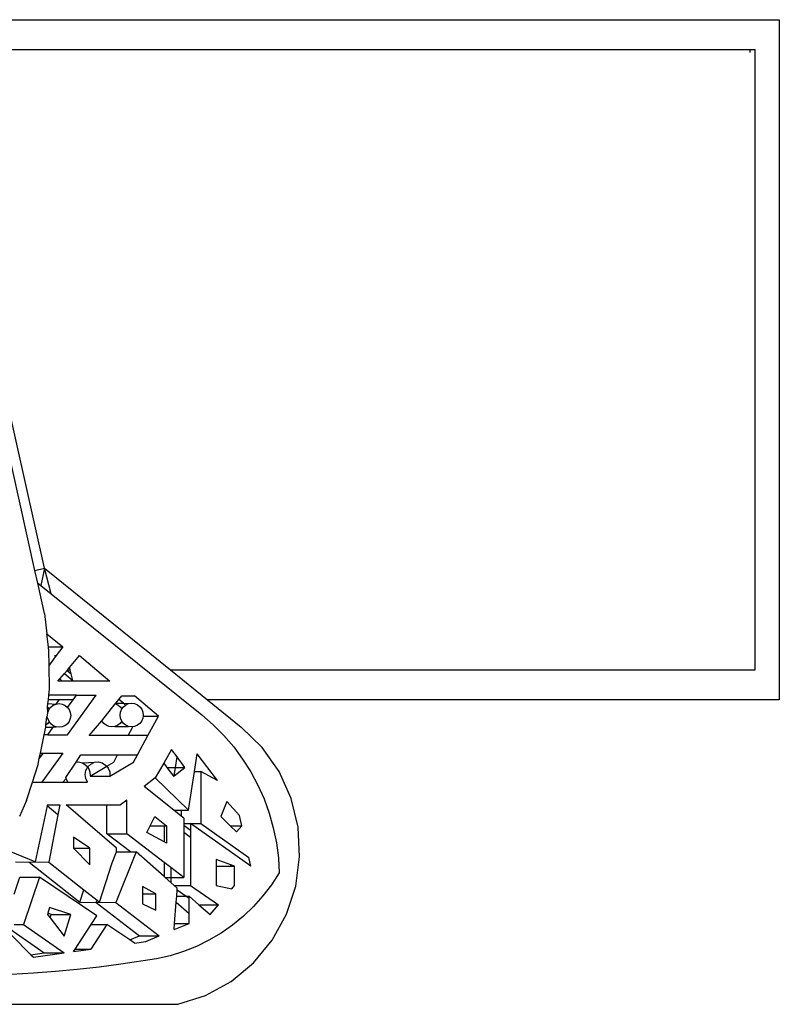
# Model space of a CAD drawing. Units: inches. Extents: x 32 to 474, y -14 to 200.
# Drawn here: x 405 to 407, y 20 to 22 of the extents above; entities that cross this region are included whole.
import ezdxf

# ---------------------------------------------------------------- set-up
doc = ezdxf.new("R2010")
doc.units = ezdxf.units.IN
doc.header["$MEASUREMENT"] = 0
doc.layers.add('Edges', color=7, linetype='Continuous')

# ---------------------------------------------------------------- blocks, each defined once
blk = doc.blocks.new('mustang_gt500kr fr')
at = {"layer": 'Edges'}
for p, q in [((18.0166, -0.7423), (19.4602, -0.7423)), ((19.4602, -0.7423), (19.4602, -1.8874)), ((18.207, -1.6697), (18.0023, -0.7581)), ((18.2234, -1.6659), (18.0272, -0.7924)), ((18.0272, -0.7924), (19.4194, -0.7924)), ((19.4112, -0.7976), (19.4112, -0.7943)), ((19.4194, -1.8373), (19.4194, -0.7924)), ((18.207, -1.6697), (18.2234, -1.6659)), ((18.2118, -1.6912), (18.207, -1.6697)), ((18.2234, -1.6659), (18.2168, -1.6952)), ((18.2342, -1.7092), (18.2234, -1.6659)), ((18.2234, -1.6659), (18.4355, -1.8373)), ((18.2233, -1.7422), (18.2118, -1.6912)), ((18.2118, -1.6912), (18.2168, -1.6952)), ((18.2168, -1.6952), (18.2342, -1.7092)), ((18.2342, -1.7092), (18.4881, -1.913)), ((18.2233, -1.7422), (18.2272, -1.7762)), ((18.2272, -1.7762), (18.2542, -1.7982)), ((18.2298, -1.7982), (18.2272, -1.7762)), ((18.2298, -1.7982), (18.2542, -1.7982)), ((18.2306, -1.8057), (18.2298, -1.7982)), ((18.2309, -1.8291), (18.2306, -1.8057)), ((18.2542, -1.7982), (18.2429, -1.8132)), ((18.2429, -1.8132), (18.2309, -1.8291)), ((18.2402, -1.8132), (18.2429, -1.8132)), ((18.2653, -1.8331), (18.2823, -1.8132)), ((18.2823, -1.8132), (18.3329, -1.856)), ((18.2313, -1.8698), (18.2309, -1.8291)), ((18.2568, -1.8431), (18.2612, -1.838)), ((18.2612, -1.838), (18.2653, -1.8331)), ((18.2612, -1.838), (18.2664, -1.8373)), ((18.2612, -1.838), (18.268, -1.8438)), ((18.2664, -1.8373), (18.2653, -1.8331)), ((18.268, -1.8438), (18.2664, -1.8373)), ((18.4355, -1.8373), (18.4975, -1.8874)), ((18.4355, -1.8373), (19.4194, -1.8373)), ((18.2458, -1.856), (18.2489, -1.8523)), ((18.2527, -1.856), (18.2458, -1.856)), ((18.2489, -1.8523), (18.2568, -1.8431)), ((18.2527, -1.856), (18.2489, -1.8523)), ((18.2711, -1.856), (18.2527, -1.856)), ((18.2568, -1.8431), (18.2708, -1.855)), ((18.2708, -1.855), (18.268, -1.8438)), ((18.2711, -1.856), (18.2708, -1.855)), ((18.3329, -1.856), (18.2711, -1.856)), ((18.2303, -1.8798), (18.2313, -1.8698)), ((18.2289, -1.8939), (18.2296, -1.8874)), ((18.2296, -1.8874), (18.2303, -1.8798)), ((18.2477, -1.8874), (18.2296, -1.8874)), ((18.2771, -1.8798), (18.2303, -1.8798)), ((18.2427, -1.8946), (18.2477, -1.8874)), ((18.2715, -1.8874), (18.2477, -1.8874)), ((18.2619, -1.9463), (18.3103, -1.8798)), ((18.2621, -1.9004), (18.2715, -1.8874)), ((18.2715, -1.8874), (18.2771, -1.8798)), ((18.2771, -1.8798), (18.3103, -1.8798)), ((18.343, -1.8933), (18.3484, -1.8868)), ((18.3484, -1.8868), (18.3533, -1.8809)), ((18.3561, -1.8933), (18.3484, -1.8868)), ((18.3533, -1.8809), (18.3747, -1.8809)), ((18.415, -1.9151), (18.3747, -1.8809)), ((18.4975, -1.8874), (18.5544, -1.9334)), ((19.4602, -1.8874), (18.4975, -1.8874)), ((18.2284, -1.8998), (18.2289, -1.8939)), ((18.2284, -1.8998), (18.2312, -1.9035)), ((18.2289, -1.9087), (18.2284, -1.8998)), ((18.2289, -1.8939), (18.2427, -1.8946)), ((18.2289, -1.9087), (18.2312, -1.9035)), ((18.2312, -1.9035), (18.234, -1.8997)), ((18.234, -1.8997), (18.238, -1.8966)), ((18.238, -1.8966), (18.2427, -1.8946)), ((18.2427, -1.8946), (18.2478, -1.8939)), ((18.2478, -1.8939), (18.2528, -1.8946)), ((18.2528, -1.8946), (18.2575, -1.8966)), ((18.2575, -1.8966), (18.2621, -1.9004)), ((18.2621, -1.9004), (18.2647, -1.9039)), ((18.2647, -1.9039), (18.2666, -1.9087)), ((18.3197, -1.9232), (18.3423, -1.8942)), ((18.3423, -1.8942), (18.343, -1.8933)), ((18.3423, -1.8942), (18.3464, -1.8959)), ((18.343, -1.8933), (18.3561, -1.8933)), ((18.3464, -1.8959), (18.3504, -1.8991)), ((18.3504, -1.8991), (18.3532, -1.9029)), ((18.351, -1.9081), (18.3532, -1.9029)), ((18.3532, -1.9029), (18.356, -1.8991)), ((18.356, -1.8991), (18.3596, -1.8963)), ((18.3596, -1.8963), (18.3561, -1.8933)), ((18.3561, -1.8933), (18.3648, -1.894)), ((18.3596, -1.8963), (18.3648, -1.894)), ((18.3648, -1.894), (18.3699, -1.8933)), ((18.3699, -1.8933), (18.3749, -1.894)), ((18.3749, -1.894), (18.3796, -1.8959)), ((18.3796, -1.8959), (18.3837, -1.8991)), ((18.3837, -1.8991), (18.3868, -1.9032)), ((18.3868, -1.9032), (18.3887, -1.9081)), ((18.2252, -1.9305), (18.2268, -1.9162)), ((18.2268, -1.9162), (18.2283, -1.9139)), ((18.2289, -1.919), (18.2268, -1.9162)), ((18.2283, -1.9139), (18.2289, -1.9087)), ((18.2312, -1.9242), (18.2289, -1.919)), ((18.2666, -1.919), (18.2647, -1.9238)), ((18.2666, -1.9087), (18.2673, -1.9139)), ((18.2673, -1.9139), (18.2666, -1.919)), ((18.3197, -1.9232), (18.3193, -1.9221)), ((18.3503, -1.9132), (18.351, -1.9081)), ((18.351, -1.9184), (18.3503, -1.9132)), ((18.3532, -1.9236), (18.351, -1.9184)), ((18.3887, -1.9184), (18.3868, -1.9232)), ((18.3887, -1.9081), (18.3894, -1.9132)), ((18.3891, -1.9151), (18.3887, -1.9184)), ((18.3894, -1.9132), (18.3891, -1.9151)), ((18.3891, -1.9151), (18.415, -1.9151)), ((18.3972, -1.9478), (18.415, -1.9151)), ((18.4881, -1.913), (18.5072, -1.9296)), ((18.2225, -1.9463), (18.2251, -1.9335)), ((18.2251, -1.9335), (18.2252, -1.9305)), ((18.2251, -1.9335), (18.2378, -1.9337)), ((18.2283, -1.928), (18.2252, -1.9305)), ((18.2312, -1.9242), (18.2283, -1.928)), ((18.2287, -1.9463), (18.2378, -1.9337)), ((18.234, -1.928), (18.2312, -1.9242)), ((18.238, -1.9311), (18.234, -1.928)), ((18.2378, -1.9337), (18.2393, -1.9317)), ((18.2378, -1.9337), (18.2427, -1.9331)), ((18.2393, -1.9317), (18.238, -1.9311)), ((18.2427, -1.9331), (18.2393, -1.9317)), ((18.2478, -1.9338), (18.2427, -1.9331)), ((18.2528, -1.9331), (18.2478, -1.9338)), ((18.2575, -1.9311), (18.2528, -1.9331)), ((18.2616, -1.928), (18.2575, -1.9311)), ((18.2647, -1.9238), (18.2616, -1.928)), ((18.2981, -1.9478), (18.3197, -1.9232)), ((18.3228, -1.9273), (18.3197, -1.9232)), ((18.3269, -1.9305), (18.3228, -1.9273)), ((18.3316, -1.9325), (18.3269, -1.9305)), ((18.3366, -1.9332), (18.3316, -1.9325)), ((18.3417, -1.9325), (18.3366, -1.9332)), ((18.3464, -1.9305), (18.3417, -1.9325)), ((18.3417, -1.9325), (18.3648, -1.9325)), ((18.3504, -1.9273), (18.3464, -1.9305)), ((18.3532, -1.9236), (18.3504, -1.9273)), ((18.356, -1.9273), (18.3532, -1.9236)), ((18.3601, -1.9305), (18.356, -1.9273)), ((18.3648, -1.9325), (18.3601, -1.9305)), ((18.364, -1.9478), (18.3721, -1.9329)), ((18.3699, -1.9332), (18.3648, -1.9325)), ((18.3721, -1.9329), (18.3699, -1.9332)), ((18.3749, -1.9325), (18.3721, -1.9329)), ((18.3796, -1.9305), (18.3749, -1.9325)), ((18.3837, -1.9273), (18.3796, -1.9305)), ((18.3868, -1.9232), (18.3837, -1.9273)), ((18.5072, -1.9296), (18.5251, -1.9475)), ((18.5897, -1.9679), (18.5544, -1.9334)), ((18.2162, -1.9772), (18.2225, -1.9463)), ((18.2287, -1.9463), (18.2225, -1.9463)), ((18.2287, -1.9463), (18.2619, -1.9463)), ((18.364, -1.9478), (18.2981, -1.9478)), ((18.3972, -1.9478), (18.364, -1.9478)), ((18.3795, -1.9804), (18.3972, -1.9478)), ((18.5251, -1.9475), (18.5416, -1.9668)), ((18.4371, -1.9714), (18.4239, -1.9942)), ((18.4462, -1.9837), (18.4371, -1.9714)), ((18.5416, -1.9668), (18.5567, -1.9872)), ((18.618, -2.0085), (18.5897, -1.9679)), ((18.2124, -1.9962), (18.2144, -1.986)), ((18.2208, -1.9772), (18.2144, -1.986)), ((18.2144, -1.986), (18.2162, -1.9772)), ((18.2162, -1.9772), (18.2208, -1.9772)), ((18.2541, -1.9772), (18.2186, -2.0261)), ((18.2208, -1.9772), (18.2541, -1.9772)), ((18.2764, -1.9926), (18.2844, -1.9804)), ((18.2844, -1.9804), (18.3462, -1.9804)), ((18.3398, -1.9923), (18.3462, -1.9804)), ((18.3462, -1.9804), (18.3795, -1.9804)), ((18.373, -1.9923), (18.3795, -1.9804)), ((18.4434, -2.0015), (18.4462, -1.9837)), ((18.4593, -2.0015), (18.4462, -1.9837)), ((18.4757, -2.0081), (18.4802, -1.9783)), ((18.5143, -2.0235), (18.4802, -1.9783)), ((18.5567, -1.9872), (18.5703, -2.0087)), ((18.2029, -2.0261), (18.2124, -1.9962)), ((18.2592, -2.0185), (18.2764, -1.9926)), ((18.2764, -1.9926), (18.2805, -1.9921)), ((18.2805, -1.9921), (18.2871, -1.9937)), ((18.2871, -1.9937), (18.3071, -1.9928)), ((18.2871, -1.9937), (18.2929, -1.9973)), ((18.2928, -2.0064), (18.296, -2.0004)), ((18.2929, -1.9973), (18.296, -2.0004)), ((18.296, -2.0004), (18.3009, -1.9957)), ((18.296, -2.0004), (18.2972, -2.0026)), ((18.2972, -2.0026), (18.2996, -2.009)), ((18.2999, -2.0159), (18.3278, -1.9994)), ((18.3009, -1.9957), (18.3071, -1.9928)), ((18.3071, -1.9928), (18.3138, -1.9921)), ((18.3138, -1.9921), (18.3203, -1.9937)), ((18.3203, -1.9937), (18.3261, -1.9973)), ((18.3261, -1.9973), (18.3278, -1.9994)), ((18.3278, -1.9994), (18.3398, -1.9923)), ((18.3278, -1.9994), (18.3304, -2.0026)), ((18.3304, -2.0026), (18.3329, -2.009)), ((18.3332, -2.0159), (18.373, -1.9923)), ((18.4239, -1.9942), (18.4096, -2.0189)), ((18.4239, -1.9942), (18.4292, -2.0015)), ((18.4292, -2.0015), (18.4402, -2.0163)), ((18.4292, -2.0015), (18.4434, -2.0015)), ((18.4413, -2.0154), (18.4434, -2.0015)), ((18.4413, -2.0154), (18.4593, -2.0015)), ((18.4434, -2.0015), (18.4593, -2.0015)), ((18.2541, -2.0261), (18.2594, -2.02)), ((18.2594, -2.02), (18.2592, -2.0185)), ((18.2625, -2.0261), (18.2594, -2.02)), ((18.2916, -2.0132), (18.2928, -2.0064)), ((18.2926, -2.02), (18.2916, -2.0132)), ((18.2957, -2.0261), (18.2926, -2.02)), ((18.2996, -2.009), (18.2999, -2.0159)), ((18.2999, -2.0159), (18.3332, -2.0159)), ((18.3329, -2.009), (18.3332, -2.0159)), ((18.4096, -2.0189), (18.3912, -2.0333)), ((18.4658, -2.0731), (18.4096, -2.0189)), ((18.4402, -2.0163), (18.4413, -2.0154)), ((18.4658, -2.0731), (18.4757, -2.0081)), ((18.4757, -2.0081), (18.4866, -2.0081)), ((18.5143, -2.0235), (18.4866, -2.0081)), ((18.4866, -2.0081), (18.4866, -2.0956)), ((18.5703, -2.0087), (18.5823, -2.0312)), ((18.6383, -2.0538), (18.618, -2.0085)), ((18.193, -2.0571), (18.2029, -2.0261)), ((18.2029, -2.0261), (18.2186, -2.0261)), ((18.2186, -2.0261), (18.2541, -2.0261)), ((18.2541, -2.0261), (18.2625, -2.0261)), ((18.2625, -2.0261), (18.2957, -2.0261)), ((18.4406, -2.0731), (18.3912, -2.0333)), ((18.5823, -2.0312), (18.5927, -2.0545)), ((18.5927, -2.0545), (18.6014, -2.0785)), ((18.65, -2.1022), (18.6383, -2.0538)), ((18.193, -2.0571), (18.1812, -2.084)), ((18.2277, -2.066), (18.2074, -2.1606)), ((18.228, -2.0646), (18.2277, -2.066)), ((18.2457, -2.0814), (18.2277, -2.066)), ((18.228, -2.0646), (18.2489, -2.0646)), ((18.2489, -2.0646), (18.2457, -2.0814)), ((18.3444, -2.1376), (18.2594, -2.0646)), ((18.2594, -2.0646), (18.3282, -2.0646)), ((18.3282, -2.1133), (18.3282, -2.0646)), ((18.3282, -2.0646), (18.3511, -2.0646)), ((18.3615, -2.0565), (18.3511, -2.0646)), ((18.3615, -2.1133), (18.3615, -2.0565)), ((18.5302, -2.0587), (18.5199, -2.0842)), ((18.5514, -2.0826), (18.5302, -2.0587)), ((18.2457, -2.0814), (18.2304, -2.161)), ((18.401, -2.0997), (18.4091, -2.0842)), ((18.4091, -2.0842), (18.4283, -2.0997)), ((18.4406, -2.0731), (18.4534, -2.0731)), ((18.4534, -2.0833), (18.4406, -2.0731)), ((18.4534, -2.0731), (18.4534, -2.0833)), ((18.4534, -2.0731), (18.4658, -2.0731)), ((18.4578, -2.0869), (18.4534, -2.0833)), ((18.4578, -2.0869), (18.4578, -2.0956)), ((18.5199, -2.0842), (18.5359, -2.0997)), ((18.5552, -2.0997), (18.5514, -2.0826)), ((18.6014, -2.0785), (18.6083, -2.1031)), ((18.3952, -2.1108), (18.401, -2.0997)), ((18.401, -2.0997), (18.4246, -2.0997)), ((18.4246, -2.0997), (18.4246, -2.1268)), ((18.4246, -2.0997), (18.4283, -2.0997)), ((18.4283, -2.0997), (18.4283, -2.1289)), ((18.4578, -2.0956), (18.4692, -2.0956)), ((18.4578, -2.0956), (18.4578, -2.0988)), ((18.4578, -2.0988), (18.4692, -2.1068)), ((18.4578, -2.0988), (18.4578, -2.1112)), ((18.5703, -2.1676), (18.4692, -2.0956)), ((18.4692, -2.0956), (18.4692, -2.1068)), ((18.4692, -2.0956), (18.4866, -2.0956)), ((18.4866, -2.0956), (18.5671, -2.1528)), ((18.5359, -2.0997), (18.5552, -2.0997)), ((18.5359, -2.0997), (18.5461, -2.1096)), ((18.5461, -2.1096), (18.5552, -2.0997)), ((18.6083, -2.1031), (18.6135, -2.1281)), ((18.6526, -2.152), (18.65, -2.1022)), ((18.272, -2.1189), (18.272, -2.1376)), ((18.2995, -2.1376), (18.272, -2.1189)), ((18.3678, -2.1434), (18.3282, -2.1133)), ((18.3282, -2.1133), (18.3615, -2.1133)), ((18.4246, -2.1614), (18.3615, -2.1133)), ((18.4246, -2.1268), (18.3952, -2.1108)), ((18.4692, -2.1192), (18.4578, -2.1112)), ((18.4578, -2.1112), (18.4578, -2.1867)), ((18.4692, -2.1068), (18.4692, -2.1192)), ((18.4692, -2.1192), (18.4692, -2.2)), ((18.2074, -2.1606), (18.1542, -2.1386)), ((18.272, -2.1376), (18.2995, -2.1652)), ((18.272, -2.1376), (18.2995, -2.1376)), ((18.2995, -2.1652), (18.2995, -2.1376)), ((18.3441, -2.1434), (18.3444, -2.1376)), ((18.4283, -2.1289), (18.4246, -2.1268)), ((18.6135, -2.1281), (18.6168, -2.1535)), ((18.3368, -2.1618), (18.3441, -2.1434)), ((18.3774, -2.1434), (18.3435, -2.2288)), ((18.3441, -2.1434), (18.3678, -2.1434)), ((18.3678, -2.1434), (18.3774, -2.1434)), ((18.4246, -2.1851), (18.3774, -2.1434)), ((18.5703, -2.1676), (18.5671, -2.1528)), ((18.6168, -2.1535), (18.6184, -2.1791)), ((18.646, -2.2014), (18.6526, -2.152)), ((18.1741, -2.1606), (18.1972, -2.161)), ((18.1972, -2.161), (18.2074, -2.1606)), ((18.1972, -2.161), (18.2827, -2.2282)), ((18.2074, -2.1606), (18.2304, -2.161)), ((18.2304, -2.161), (18.2893, -2.2073)), ((18.316, -2.2282), (18.3368, -2.1618)), ((18.4246, -2.1614), (18.4246, -2.1851)), ((18.4359, -2.17), (18.4246, -2.1614)), ((18.4359, -2.17), (18.4359, -2.1867)), ((18.4578, -2.1867), (18.4359, -2.17)), ((18.512, -2.1564), (18.512, -2.1676)), ((18.5309, -2.1632), (18.512, -2.1564)), ((18.512, -2.1676), (18.512, -2.2001)), ((18.512, -2.1676), (18.5371, -2.1676)), ((18.5366, -2.1652), (18.5309, -2.1632)), ((18.5371, -2.1676), (18.5366, -2.1652)), ((18.5431, -2.1676), (18.5366, -2.1652)), ((18.5371, -2.1676), (18.5431, -2.1676)), ((18.5431, -2.2001), (18.5431, -2.1676)), ((18.1719, -2.2148), (18.1815, -2.1861)), ((18.1815, -2.1861), (18.2148, -2.1861)), ((18.2148, -2.1861), (18.1879, -2.2659)), ((18.3111, -2.2515), (18.2148, -2.1861)), ((18.4264, -2.1867), (18.4246, -2.1851)), ((18.4264, -2.1867), (18.4359, -2.1867)), ((18.4359, -2.1951), (18.4264, -2.1867)), ((18.4359, -2.1867), (18.4359, -2.1951)), ((18.4359, -2.1867), (18.4578, -2.1867)), ((18.6184, -2.1791), (18.6053, -2.199)), ((18.4104, -2.2143), (18.3881, -2.2017)), ((18.3881, -2.2017), (18.3881, -2.2143)), ((18.4415, -2.2), (18.4359, -2.1951)), ((18.4415, -2.2), (18.4692, -2.2)), ((18.4467, -2.2046), (18.4415, -2.2)), ((18.4465, -2.2074), (18.4467, -2.2046)), ((18.4692, -2.2), (18.5159, -2.2326)), ((18.512, -2.2001), (18.5383, -2.2059)), ((18.5383, -2.2059), (18.5431, -2.2001)), ((18.6053, -2.199), (18.5909, -2.2178)), ((18.6305, -2.2487), (18.646, -2.2014)), ((18.2827, -2.2282), (18.2893, -2.2073)), ((18.2893, -2.2073), (18.3117, -2.2249)), ((18.3881, -2.2143), (18.4104, -2.2143)), ((18.3881, -2.2143), (18.3881, -2.2308)), ((18.4104, -2.2419), (18.4104, -2.2143)), ((18.4449, -2.2282), (18.4457, -2.218)), ((18.4457, -2.218), (18.4465, -2.2074)), ((18.4457, -2.218), (18.4617, -2.218)), ((18.4465, -2.2074), (18.4617, -2.218)), ((18.4617, -2.218), (18.4665, -2.2213)), ((18.4617, -2.218), (18.4665, -2.218)), ((18.4665, -2.218), (18.4832, -2.2326)), ((18.4665, -2.2213), (18.4665, -2.218)), ((18.4665, -2.2473), (18.4665, -2.2213)), ((18.5909, -2.2178), (18.575, -2.2355)), ((18.2316, -2.2372), (18.2286, -2.247)), ((18.2674, -2.2488), (18.2316, -2.2372)), ((18.2827, -2.2282), (18.3102, -2.2288)), ((18.3102, -2.2288), (18.3117, -2.2249)), ((18.3102, -2.2288), (18.316, -2.2282)), ((18.3102, -2.2288), (18.3831, -2.2849)), ((18.3117, -2.2249), (18.316, -2.2282)), ((18.316, -2.2282), (18.3435, -2.2288)), ((18.3435, -2.2288), (18.4163, -2.2849)), ((18.3881, -2.2308), (18.4104, -2.2419)), ((18.4422, -2.264), (18.4449, -2.2282)), ((18.4449, -2.2282), (18.4665, -2.2473)), ((18.4832, -2.2326), (18.5159, -2.2326)), ((18.4832, -2.2326), (18.502, -2.2493)), ((18.502, -2.2493), (18.5159, -2.2326)), ((18.575, -2.2355), (18.5579, -2.2519)), ((18.2286, -2.247), (18.228, -2.2488)), ((18.228, -2.2488), (18.2324, -2.2546)), ((18.2342, -2.2488), (18.2286, -2.247)), ((18.2324, -2.2546), (18.2342, -2.2488)), ((18.2324, -2.2546), (18.2561, -2.2854)), ((18.2342, -2.2488), (18.2674, -2.2488)), ((18.2561, -2.2854), (18.2674, -2.2488)), ((18.3019, -2.2656), (18.3111, -2.2515)), ((18.4665, -2.264), (18.4665, -2.2473)), ((18.5579, -2.2519), (18.5396, -2.2669)), ((18.6066, -2.2922), (18.6305, -2.2487)), ((18.1719, -2.2659), (18.1879, -2.2659)), ((18.1879, -2.2659), (18.2561, -2.3138)), ((18.2746, -2.3075), (18.3019, -2.2656)), ((18.3282, -2.2656), (18.3009, -2.3075)), ((18.3019, -2.2656), (18.3282, -2.2656)), ((18.3666, -2.2917), (18.3282, -2.2656)), ((18.4414, -2.2744), (18.4665, -2.264)), ((18.4414, -2.2744), (18.4422, -2.264)), ((18.4422, -2.264), (18.4665, -2.264)), ((18.5396, -2.2669), (18.5203, -2.2805)), ((18.1649, -2.2731), (18.2228, -2.3138)), ((18.1677, -2.284), (18.2004, -2.317)), ((18.3666, -2.2917), (18.3831, -2.2849)), ((18.3831, -2.2849), (18.4163, -2.2849)), ((18.3935, -2.2944), (18.4163, -2.2849)), ((18.5203, -2.2805), (18.5, -2.2925)), ((18.3745, -2.2971), (18.3666, -2.2917)), ((18.3745, -2.2971), (18.3935, -2.2944)), ((18.4789, -2.3029), (18.457, -2.3116)), ((18.5, -2.2925), (18.4789, -2.3029)), ((18.5751, -2.3303), (18.6066, -2.2922)), ((18.2004, -2.317), (18.2228, -2.3138)), ((18.2004, -2.317), (18.2045, -2.3211)), ((18.2045, -2.3211), (18.2561, -2.3138)), ((18.2228, -2.3138), (18.2561, -2.3138)), ((18.272, -2.3116), (18.3009, -2.3075)), ((18.272, -2.3116), (18.2746, -2.3075)), ((18.2746, -2.3075), (18.3009, -2.3075)), ((18.4346, -2.3187), (18.4117, -2.3239)), ((18.457, -2.3116), (18.4346, -2.3187)), ((18.3519, -2.3329), (18.3152, -2.3377)), ((18.4117, -2.3239), (18.3519, -2.3329)), ((18.5372, -2.3617), (18.5751, -2.3303)), ((18.2047, -2.348), (18.1677, -2.3501)), ((18.2416, -2.3452), (18.2047, -2.348)), ((18.2784, -2.3418), (18.2416, -2.3452)), ((18.3152, -2.3377), (18.2784, -2.3418)), ((18.4942, -2.3853), (18.5372, -2.3617)), ((18.4477, -2.4002), (18.4942, -2.3853)), ((17.9456, -2.4002), (18.4477, -2.4002))]:
    blk.add_line(p, q, dxfattribs=at)

msp = doc.modelspace()

# ---------------------------------------------------------------- block references
msp.add_blockref('mustang_gt500kr fr', (387.1459, 22.2795))

doc.saveas('drawing.dxf')
